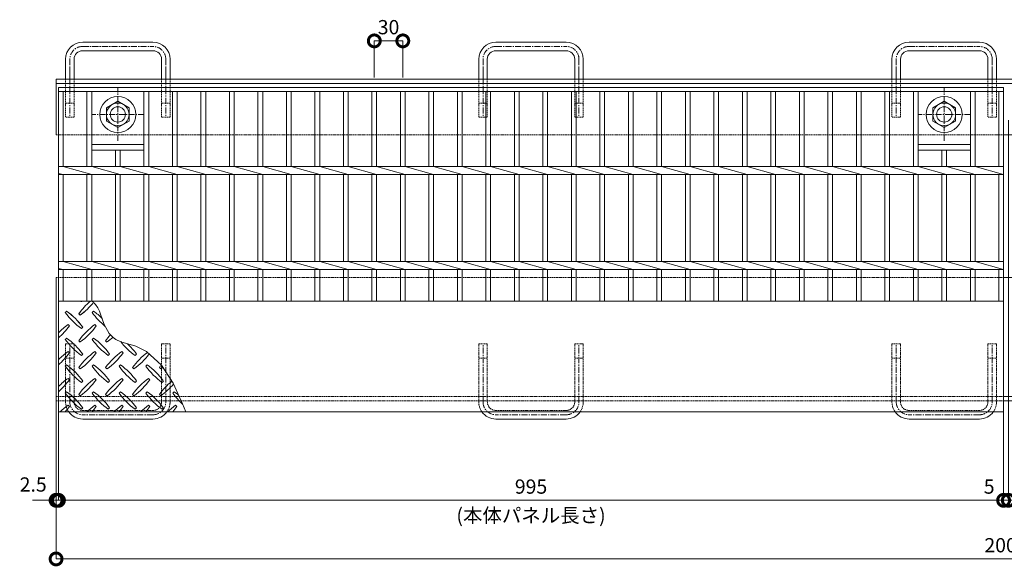
# Model space of a CAD drawing. Units: millimetres. Extents: x -1626 to 863, y 283 to 1281.
# Drawn here: x -1626 to -589, y 705 to 1281 of the extents above; entities that cross this region are included whole.
import ezdxf

# ---------------------------------------------------------------- set-up
doc = ezdxf.new("R2010")
doc.units = ezdxf.units.MM
doc.header["$LTSCALE"] = 0.2
doc.header["$PDMODE"] = 67
doc.linetypes.add('CENTER', pattern=[50.8, 31.75, -6.35, 6.35, -6.35])
doc.linetypes.add('HIDDEN', pattern=[9.525, 6.35, -3.175])
for name, color, linetype, lineweight in [('(KE)ねじ・ボルトナット・アンカーボルト', 2, 'Continuous', 13), ('(KE)ゴム・クッション', 4, 'Continuous', 13), ('(KE)先端カバー・固定部BOX・目地', 4, 'Continuous', 13), ('(KE)受枠・受下地(アンカーのみ)', 7, 'Continuous', 13), ('(KE)受枠・受下地(アンカー以外)', 2, 'Continuous', 13), ('(KE)寸法', 7, 'Continuous', 9), ('(KE)文字', 7, 'Continuous', 13), ('(KE)本体(パネル・カバー・ジョイントPL)', 3, 'Continuous', 13)]:
    doc.layers.add(name, color=color, linetype=linetype, lineweight=lineweight)
doc.styles.add('（K)寸法_H任意', font='MS Gothic.ttf')
doc.styles.add('（K)文字_H3.0-1.0', font='MS Gothic.ttf', dxfattribs={"height": 3})
doc.dimstyles.new('kaneso異尺度対応_H3.0', dxfattribs={"dimscale": 6, "dimtxt": 3, "dimasz": 5, "dimexe": 0, "dimexo": 3, "dimgap": 1, "dimtad": 1, "dimdec": 1, "dimdsep": 46, "dimtxsty": '（K)寸法_H任意', "dimblk": 'DOTSMALL', "dimcen": 0, "dimclrt": 2, "dimadec": 0, "dimazin": 0, "dimtfac": 1, "dimtdec": 1, "dimtmove": 1, "dimatfit": 3, "dimldrblk": 'DOTSMALL', "dimfxl": 1, "dimtfill": 1, "dimlwd": 9, "dimlwe": 9, "dimarcsym": 0})

# ---------------------------------------------------------------- blocks, each defined once
blk = doc.blocks.new('_DotSmall')
at = {"color": 0, "linetype": 'ByBlock', "const_width": 0.5}
blk.add_lwpolyline([(-0.0625, 0, 1), (0.0625, 0, 1)], format="xyb", close=True, dxfattribs=at)
blk = doc.blocks.new('*D29')
at = {"layer": '(KE)寸法', "color": 0, "lineweight": 9, "transparency": 16777216}
for p, q in [((-1587.5, 886.5), (-1587.5, 713.1)), ((412.5, 886.5), (412.5, 713.1)), ((-1587.5, 713.1), (412.5, 713.1))]:
    blk.add_line(p, q, dxfattribs=at)
at = {"layer": 'Defpoints', "color": 0, "transparency": 16777216}
for p in [(-1587.5, 901.5), (412.5, 901.5), (412.5, 713.1)]:
    blk.add_point(p, dxfattribs=at)
at = {"layer": '(KE)寸法', "color": 0, "lineweight": 9, "transparency": 16777216, "xscale": 25, "yscale": 25, "zscale": 25, "rotation": 180}
blk.add_blockref('_DotSmall', (-1587.5, 713.1), dxfattribs=at)
at = {"layer": '(KE)寸法', "color": 0, "lineweight": 9, "transparency": 16777216, "xscale": 25, "yscale": 25, "zscale": 25}
blk.add_blockref('_DotSmall', (412.5, 713.1), dxfattribs=at)
at = {"layer": '(KE)寸法', "color": 2, "transparency": 16777216, "insert": (-587.5, 725.6), "char_height": 15, "attachment_point": 5, "style": '（K)寸法_H任意', "bg_fill": 3, "box_fill_scale": 1.1, "bg_fill_color": 256, "bg_fill_true_color": 13158600, "bg_fill_transparency": 0}
blk.add_mtext('2000', dxfattribs=at)
blk = doc.blocks.new('*D30')
at = {"layer": '(KE)寸法', "color": 0, "lineweight": 9, "transparency": 16777216}
for p, q in [((-1587.5, 886.5), (-1587.5, 774.8)), ((-1585, 875), (-1585, 774.8)), ((-1587.5, 774.8), (-1612.5, 774.8)), ((-1587.5, 774.8), (-1585, 774.8)), ((-1585, 774.8), (-1560, 774.8))]:
    blk.add_line(p, q, dxfattribs=at)
at = {"layer": 'Defpoints', "color": 0, "transparency": 16777216}
for p in [(-1587.5, 901.5), (-1585, 890), (-1585, 774.8)]:
    blk.add_point(p, dxfattribs=at)
at = {"layer": '(KE)寸法', "color": 0, "lineweight": 9, "transparency": 16777216, "xscale": 25, "yscale": 25, "zscale": 25, "rotation": 180}
blk.add_blockref('_DotSmall', (-1585, 774.8), dxfattribs=at)
at = {"layer": '(KE)寸法', "color": 2, "transparency": 16777216, "insert": (-1611.6, 789.5), "char_height": 15, "attachment_point": 5, "style": '（K)寸法_H任意', "bg_fill": 3, "box_fill_scale": 1.1, "bg_fill_color": 256, "bg_fill_true_color": 13158600, "bg_fill_transparency": 0}
blk.add_mtext('2.5', dxfattribs=at)
at = {"layer": '(KE)寸法', "color": 0, "lineweight": 9, "transparency": 16777216, "xscale": 25, "yscale": 25, "zscale": 25}
blk.add_blockref('_DotSmall', (-1587.5, 774.8), dxfattribs=at)
blk = doc.blocks.new('*D31')
at = {"layer": '(KE)寸法', "color": 0, "lineweight": 9, "transparency": 16777216}
for p, q in [((-1585, 875), (-1585, 774.8)), ((-590, 875), (-590, 774.8)), ((-1585, 774.8), (-590, 774.8))]:
    blk.add_line(p, q, dxfattribs=at)
at = {"layer": 'Defpoints', "color": 0, "transparency": 16777216}
for p in [(-1585, 890), (-590, 890), (-590, 774.8)]:
    blk.add_point(p, dxfattribs=at)
at = {"layer": '(KE)寸法', "color": 0, "lineweight": 9, "transparency": 16777216, "xscale": 25, "yscale": 25, "zscale": 25, "rotation": 180}
blk.add_blockref('_DotSmall', (-1585, 774.8), dxfattribs=at)
at = {"layer": '(KE)寸法', "color": 0, "lineweight": 9, "transparency": 16777216, "xscale": 25, "yscale": 25, "zscale": 25}
blk.add_blockref('_DotSmall', (-590, 774.8), dxfattribs=at)
at = {"layer": '(KE)寸法', "color": 2, "transparency": 16777216, "insert": (-1087.5, 787.3), "char_height": 15, "attachment_point": 5, "style": '（K)寸法_H任意', "bg_fill": 3, "box_fill_scale": 1.1, "bg_fill_color": 256, "bg_fill_true_color": 13158600, "bg_fill_transparency": 0}
blk.add_mtext('995', dxfattribs=at)
blk = doc.blocks.new('*D32')
at = {"layer": '(KE)寸法', "color": 0, "lineweight": 9, "transparency": 16777216}
for p, q in [((-585, 1175), (-585, 774.8)), ((-590, 875), (-590, 774.8)), ((-590, 774.8), (-615, 774.8)), ((-590, 774.8), (-585, 774.8)), ((-585, 774.8), (-560, 774.8))]:
    blk.add_line(p, q, dxfattribs=at)
at = {"layer": 'Defpoints', "color": 0, "transparency": 16777216}
for p in [(-585, 1190), (-590, 890), (-585, 774.8)]:
    blk.add_point(p, dxfattribs=at)
at = {"layer": '(KE)寸法', "color": 0, "lineweight": 9, "transparency": 16777216, "xscale": 25, "yscale": 25, "zscale": 25, "rotation": 180}
blk.add_blockref('_DotSmall', (-585, 774.8), dxfattribs=at)
at = {"layer": '(KE)寸法', "color": 2, "transparency": 16777216, "insert": (-605.2, 787.3), "char_height": 15, "attachment_point": 5, "style": '（K)寸法_H任意', "bg_fill": 3, "box_fill_scale": 1.1, "bg_fill_color": 256, "bg_fill_true_color": 13158600, "bg_fill_transparency": 0}
blk.add_mtext('5', dxfattribs=at)
at = {"layer": '(KE)寸法', "color": 0, "lineweight": 9, "transparency": 16777216, "xscale": 25, "yscale": 25, "zscale": 25}
blk.add_blockref('_DotSmall', (-590, 774.8), dxfattribs=at)
blk = doc.blocks.new('*D33')
at = {"layer": '(KE)寸法', "color": 0, "lineweight": 9, "transparency": 16777216}
for p, q in [((-1252.5, 1220), (-1252.5, 1258.4)), ((-1252.5, 1258.4), (-1222.5, 1258.4)), ((-1222.5, 1220), (-1222.5, 1258.4))]:
    blk.add_line(p, q, dxfattribs=at)
at = {"layer": 'Defpoints', "color": 0, "transparency": 16777216}
for p in [(-1222.5, 1258.4), (-1252.5, 1205), (-1222.5, 1205)]:
    blk.add_point(p, dxfattribs=at)
at = {"layer": '(KE)寸法', "color": 0, "lineweight": 9, "transparency": 16777216, "xscale": 25, "yscale": 25, "zscale": 25, "rotation": 180}
blk.add_blockref('_DotSmall', (-1252.5, 1258.4), dxfattribs=at)
at = {"layer": '(KE)寸法', "color": 0, "lineweight": 9, "transparency": 16777216, "xscale": 25, "yscale": 25, "zscale": 25}
blk.add_blockref('_DotSmall', (-1222.5, 1258.4), dxfattribs=at)
at = {"layer": '(KE)寸法', "color": 2, "transparency": 16777216, "insert": (-1237.5, 1270.9), "char_height": 15, "attachment_point": 5, "style": '（K)寸法_H任意', "bg_fill": 3, "box_fill_scale": 1.1, "bg_fill_color": 256, "bg_fill_true_color": 13158600, "bg_fill_transparency": 0}
blk.add_mtext('30', dxfattribs=at)

msp = doc.modelspace()

# ---------------------------------------------------------------- linework, layer by layer
at = {"layer": '(KE)ねじ・ボルトナット・アンカーボルト', "color": 2, "linetype": 'Continuous', "lineweight": 9}
for p, q in [((-1522.51, 1194.83), (-1534.51, 1187.9)), ((-1510.51, 1187.9), (-1522.51, 1194.83)), ((-664.5, 1187.9), (-652.51, 1194.83)), ((-652.51, 1194.83), (-640.5, 1187.9)), ((-1534.51, 1187.9), (-1534.51, 1174.05)), ((-1510.51, 1174.05), (-1510.51, 1187.9)), ((-664.5, 1174.05), (-664.5, 1187.9)), ((-640.5, 1187.9), (-640.5, 1174.05)), ((-1534.51, 1174.05), (-1522.51, 1167.12)), ((-1522.51, 1167.12), (-1510.51, 1174.05)), ((-652.51, 1167.12), (-664.5, 1174.05)), ((-640.5, 1174.05), (-652.51, 1167.12))]:
    msp.add_line(p, q, dxfattribs=at)
for centre, radius in [((-1522.51, 1180.97), 19), ((-1522.51, 1180.97), 12), ((-652.51, 1180.97), 19), ((-652.51, 1180.97), 12), ((-1522.51, 1180.97), 8), ((-652.51, 1180.97), 8)]:
    msp.add_circle(centre, radius, dxfattribs=at)
at = {"layer": '(KE)ゴム・クッション'}
msp.add_line((-590.01, 1159.47), (409.99, 1159.47), dxfattribs=at)
at = {"layer": '(KE)先端カバー・固定部BOX・目地'}
for p, q in [((-1585.01, 984.47), (-1585.01, 867.97)), ((-1585.01, 984.47), (-590.01, 984.47)), ((-1560.81, 983.91), (-1560.25, 984.47)), ((-1549.15, 984.2), (-1549.45, 984.47)), ((-1548.57, 983.67), (-1549.15, 984.2)), ((-1547.99, 983.13), (-1548.57, 983.67)), ((-1547.44, 982.58), (-1547.99, 983.13)), ((-1546.9, 982.01), (-1547.44, 982.58)), ((-1546.6, 981.67), (-1546.9, 982.01)), ((-1546.06, 981.02), (-1546.6, 981.67)), ((-1545.19, 979.85), (-1546.06, 981.02)), ((-1544.39, 978.62), (-1545.19, 979.85)), ((-1543.65, 977.36), (-1544.39, 978.62)), ((-1542.94, 976.06), (-1543.65, 977.36)), ((-1542.25, 974.74), (-1542.94, 976.06)), ((-1541.86, 973.97), (-1542.25, 974.74)), ((-590.01, 867.97), (-590.01, 984.47)), ((-1576.36, 974.02), (-1577.78, 972.6)), ((-1576.36, 973.88), (-1577.78, 972.47)), ((-1563.63, 971.19), (-1562.22, 969.77)), ((-1563.63, 971.05), (-1562.22, 969.64)), ((-1548.08, 974.02), (-1549.49, 972.6)), ((-1548.08, 973.88), (-1549.49, 972.47)), ((-1540.64, 970.88), (-1541.86, 973.97)), ((-1536.75, 959.91), (-1540.64, 970.88)), ((-1573.53, 958.46), (-1574.95, 959.87)), ((-1573.53, 958.33), (-1574.95, 959.74)), ((-1560.81, 955.5), (-1559.39, 956.91)), ((-1545.25, 958.46), (-1546.66, 959.87)), ((-1545.25, 958.33), (-1546.66, 959.74)), ((-1531.64, 950.32), (-1536.75, 959.91)), ((-1576.36, 945.6), (-1577.78, 944.18)), ((-1548.08, 945.6), (-1549.49, 944.18)), ((-1527.53, 946.04), (-1531.64, 950.32)), ((-1524.75, 944.19), (-1527.53, 946.04)), ((-1519.28, 941.74), (-1524.75, 944.19)), ((-1563.63, 942.77), (-1562.22, 941.36)), ((-1535.35, 942.77), (-1533.94, 941.36)), ((-1513.28, 939.85), (-1519.28, 941.74)), ((-1507.14, 938.08), (-1513.28, 939.85)), ((-1503.66, 936.94), (-1507.14, 938.08)), ((-1492.3, 931.37), (-1503.66, 936.94)), ((-1573.53, 930.04), (-1574.95, 931.46)), ((-1560.81, 927.21), (-1559.39, 928.63)), ((-1545.25, 930.04), (-1546.66, 931.46)), ((-1532.52, 927.21), (-1531.11, 928.63)), ((-1516.97, 930.04), (-1518.38, 931.46)), ((-1504.24, 927.21), (-1502.82, 928.63)), ((-1476.53, 916.96), (-1492.3, 931.37)), ((-1576.36, 917.31), (-1577.78, 915.9)), ((-1563.63, 914.49), (-1562.22, 913.07)), ((-1548.08, 917.31), (-1549.49, 915.9)), ((-1535.35, 914.49), (-1533.94, 913.07)), ((-1519.79, 917.31), (-1521.21, 915.9)), ((-1507.07, 914.49), (-1505.65, 913.07)), ((-1491.51, 917.31), (-1492.92, 915.9)), ((-1478.78, 914.49), (-1477.37, 913.07)), ((-1464.36, 898), (-1476.53, 916.96)), ((-1573.53, 901.76), (-1574.95, 903.17)), ((-1545.25, 901.76), (-1546.66, 903.17)), ((-1516.97, 901.76), (-1518.38, 903.17)), ((-1488.68, 901.76), (-1490.1, 903.17)), ((-1560.81, 898.93), (-1559.39, 900.34)), ((-1532.52, 898.93), (-1531.11, 900.34)), ((-1504.24, 898.93), (-1502.82, 900.34)), ((-1475.95, 898.93), (-1474.54, 900.34)), ((-1454.41, 876.25), (-1464.36, 898)), ((-1576.36, 889.03), (-1577.78, 887.62)), ((-1563.63, 886.2), (-1562.22, 884.79)), ((-1548.08, 889.03), (-1549.49, 887.62)), ((-1535.35, 886.2), (-1533.94, 884.79)), ((-1519.79, 889.03), (-1521.21, 887.62)), ((-1507.07, 886.2), (-1505.65, 884.79)), ((-1491.51, 889.03), (-1492.92, 887.62)), ((-1478.78, 886.2), (-1477.37, 884.79)), ((-1463.23, 889.03), (-1464.64, 887.62)), ((-1573.53, 873.47), (-1574.95, 874.89)), ((-1560.81, 870.65), (-1559.39, 872.06)), ((-1545.25, 873.47), (-1546.66, 874.89)), ((-1532.52, 870.65), (-1531.11, 872.06)), ((-1516.97, 873.47), (-1518.38, 874.89)), ((-1504.24, 870.65), (-1502.82, 872.06)), ((-1488.68, 873.47), (-1490.1, 874.89)), ((-1475.95, 870.65), (-1474.54, 872.06)), ((-1460.4, 873.47), (-1461.81, 874.89)), ((-1451.07, 867.97), (-1454.41, 876.25)), ((-1585.01, 867.97), (-590.01, 867.97))]:
    msp.add_line(p, q, dxfattribs=at)
for centre, start, end in [((-1504.59, 929.11), 130.21758, 144.5273), ((-1604.29, 1028.82), 305.60178, 320.94153), ((-1518.73, 1042.96), 233.77172, 234.5273), ((-1518.73, 1014.54), 215.47272, 234.5273), ((-1618.44, 914.97), 35.60178, 54.5273), ((-1618.44, 914.84), 35.60178, 54.5273), ((-1504.59, 928.98), 141.64005, 144.5273), ((-1604.29, 1028.68), 305.60179, 311.00945), ((-1490.45, 1014.54), 215.47272, 231.42159), ((-1590.15, 914.84), 45.10448, 54.52731), ((-1532.88, 900.7), 125.47273, 135.97513), ((-1632.58, 1000.4), 311.00789, 324.5273), ((-1504.59, 900.7), 125.47272, 144.5273), ((-1604.29, 1000.4), 305.60178, 324.5273), ((-1518.73, 986.26), 215.47272, 234.5273), ((-1618.44, 886.55), 35.60178, 54.5273), ((-1490.45, 986.26), 215.47272, 234.5273), ((-1590.15, 886.55), 35.60178, 54.5273), ((-1476.31, 900.7), 138.22508, 144.5273), ((-1576.01, 1000.4), 305.60179, 311.65514), ((-1462.16, 986.26), 217.80466, 234.5273), ((-1561.87, 886.55), 35.60178, 47.0426), ((-1532.88, 872.41), 125.47273, 135.97513), ((-1632.58, 972.11), 311.00789, 324.5273), ((-1504.59, 872.41), 125.47272, 144.5273), ((-1604.29, 972.11), 305.60178, 324.5273), ((-1476.31, 872.41), 125.47272, 144.5273), ((-1576.01, 972.11), 305.60178, 324.5273), ((-1448.02, 872.41), 126.72556, 144.5273), ((-1547.72, 972.11), 305.60178, 323.36404), ((-1518.73, 957.97), 215.47272, 234.5273), ((-1618.44, 858.27), 35.60178, 54.5273), ((-1490.45, 957.97), 215.47272, 234.5273), ((-1590.15, 858.27), 35.60178, 54.5273), ((-1462.16, 957.97), 215.47272, 234.5273), ((-1561.87, 858.27), 35.60178, 54.5273), ((-1433.88, 957.97), 215.47272, 234.5273), ((-1533.58, 858.27), 35.60178, 54.5273), ((-1419.74, 872.41), 141.86826, 144.5273), ((-1519.44, 972.11), 305.60178, 307.69707), ((-1532.88, 844.13), 125.47273, 135.97513), ((-1504.59, 844.13), 125.47272, 144.5273), ((-1476.31, 844.13), 125.47272, 144.5273), ((-1448.02, 844.13), 125.47272, 144.5273), ((-1632.58, 943.83), 311.00789, 324.5273), ((-1604.29, 943.83), 305.60178, 324.5273), ((-1576.01, 943.83), 305.60178, 324.5273), ((-1547.72, 943.83), 305.60178, 324.5273), ((-1419.74, 844.13), 129.3902, 144.5273), ((-1519.44, 943.83), 305.60178, 319.91602), ((-1518.73, 929.69), 215.47272, 234.5273), ((-1618.44, 829.99), 35.60178, 54.5273), ((-1490.45, 929.69), 215.47272, 234.5273), ((-1590.15, 829.99), 35.60178, 54.5273), ((-1462.16, 929.69), 215.47272, 234.5273), ((-1561.87, 829.99), 35.60178, 54.5273), ((-1433.88, 929.69), 215.47272, 234.5273), ((-1533.58, 829.99), 35.60178, 54.5273), ((-1405.6, 929.69), 215.47272, 227.82565), ((-1505.3, 829.99), 49.92372, 54.5273), ((-1532.88, 815.84), 125.47273, 134.02495), ((-1632.58, 915.55), 318.99203, 324.5273), ((-1504.59, 815.84), 125.47273, 134.02495), ((-1604.29, 915.55), 318.99203, 324.5273), ((-1476.31, 815.84), 125.47273, 134.02495), ((-1576.01, 915.55), 318.99203, 324.5273), ((-1448.02, 815.84), 125.47273, 134.02495), ((-1547.72, 915.55), 318.99203, 324.5273), ((-1419.74, 815.84), 125.47273, 134.02495), ((-1519.44, 915.55), 318.99203, 324.5273)]:
    msp.add_arc(centre, 72.5, start, end, dxfattribs=at)
at = {"layer": '(KE)受枠・受下地(アンカーのみ)', "linetype": 'Continuous'}
for p, q in [((-1559.51, 1257.08), (-1485.51, 1257.08)), ((-1124.51, 1257.08), (-1050.51, 1257.08)), ((-689.51, 1257.08), (-615.51, 1257.08)), ((-1485.51, 1248.08), (-1559.51, 1248.08)), ((-1050.51, 1248.08), (-1124.51, 1248.08)), ((-615.51, 1248.08), (-689.51, 1248.08)), ((-1577.51, 1239.08), (-1577.51, 1217.98)), ((-1568.51, 1217.98), (-1568.51, 1239.08)), ((-1476.51, 1217.98), (-1476.51, 1239.08)), ((-1467.51, 1217.98), (-1467.51, 1239.08)), ((-1142.51, 1239.08), (-1142.51, 1217.98)), ((-1133.51, 1217.98), (-1133.51, 1239.08)), ((-1041.51, 1217.98), (-1041.51, 1239.08)), ((-1032.51, 1217.98), (-1032.51, 1239.08)), ((-707.51, 1239.08), (-707.51, 1217.98)), ((-698.51, 1217.98), (-698.51, 1239.08)), ((-606.51, 1217.98), (-606.51, 1239.08)), ((-597.51, 1217.98), (-597.51, 1239.08)), ((-1573.01, 1215.87), (-1573.01, 1231.47)), ((-1472.01, 1215.87), (-1472.01, 1231.47)), ((-1472.01, 1215.87), (-1472.01, 1231.47)), ((-1138.01, 1215.87), (-1138.01, 1231.47)), ((-1037.01, 1215.87), (-1037.01, 1231.47)), ((-1037.01, 1215.87), (-1037.01, 1231.47)), ((-703.01, 1215.87), (-703.01, 1231.47)), ((-602.01, 1215.87), (-602.01, 1231.47)), ((-602.01, 1215.87), (-602.01, 1231.47)), ((-1485.51, 860.37), (-1559.51, 860.37)), ((-1050.51, 860.37), (-1124.51, 860.37)), ((-615.51, 860.37), (-689.51, 860.37))]:
    msp.add_line(p, q, dxfattribs=at)
at = {"layer": '(KE)受枠・受下地(アンカーのみ)', "linetype": 'CENTER'}
for p, q in [((-1559.51, 1252.58), (-1485.51, 1252.58)), ((-1124.51, 1252.58), (-1050.51, 1252.58)), ((-689.51, 1252.58), (-615.51, 1252.58)), ((-1573.01, 1239.08), (-1573.01, 1177.98)), ((-1472.01, 1239.08), (-1472.01, 1177.98)), ((-1138.01, 1239.08), (-1138.01, 1177.98)), ((-1037.01, 1239.08), (-1037.01, 1177.98)), ((-703.01, 1239.08), (-703.01, 1177.98)), ((-602.01, 1239.08), (-602.01, 1177.98)), ((-1573.01, 878.37), (-1573.01, 939.48)), ((-1472.01, 878.37), (-1472.01, 939.48)), ((-1138.01, 878.37), (-1138.01, 939.48)), ((-1037.01, 878.37), (-1037.01, 939.48)), ((-703.01, 878.37), (-703.01, 939.48)), ((-602.01, 878.37), (-602.01, 939.48)), ((-1485.51, 864.87), (-1559.51, 864.87)), ((-1050.51, 864.87), (-1124.51, 864.87)), ((-615.51, 864.87), (-689.51, 864.87))]:
    msp.add_line(p, q, dxfattribs=at)
at = {"layer": '(KE)受枠・受下地(アンカーのみ)', "linetype": 'HIDDEN'}
for p, q in [((-1577.51, 1217.98), (-1577.51, 1177.98)), ((-1568.51, 1217.98), (-1568.51, 1177.98)), ((-1476.51, 1217.98), (-1476.51, 1177.98)), ((-1467.51, 1217.98), (-1467.51, 1177.98)), ((-1142.51, 1217.98), (-1142.51, 1177.98)), ((-1133.51, 1217.98), (-1133.51, 1177.98)), ((-1041.51, 1217.98), (-1041.51, 1177.98)), ((-1032.51, 1217.98), (-1032.51, 1177.98)), ((-707.51, 1217.98), (-707.51, 1177.98)), ((-698.51, 1217.98), (-698.51, 1177.98)), ((-606.51, 1217.98), (-606.51, 1177.98)), ((-597.51, 1217.98), (-597.51, 1177.98)), ((-1568.51, 1192.98), (-1577.51, 1192.98)), ((-1467.51, 1192.98), (-1476.51, 1192.98)), ((-1133.51, 1192.98), (-1142.51, 1192.98)), ((-1032.51, 1192.98), (-1041.51, 1192.98)), ((-698.51, 1192.98), (-707.51, 1192.98)), ((-597.51, 1192.98), (-606.51, 1192.98)), ((-1568.51, 1177.98), (-1577.51, 1177.98)), ((-1467.51, 1177.98), (-1476.51, 1177.98)), ((-1133.51, 1177.98), (-1142.51, 1177.98)), ((-1032.51, 1177.98), (-1041.51, 1177.98)), ((-698.51, 1177.98), (-707.51, 1177.98)), ((-597.51, 1177.98), (-606.51, 1177.98)), ((-1577.51, 878.37), (-1577.51, 939.48)), ((-1577.51, 939.48), (-1568.51, 939.48)), ((-1568.51, 878.37), (-1568.51, 939.48)), ((-1476.51, 878.37), (-1476.51, 939.48)), ((-1476.51, 939.48), (-1467.51, 939.48)), ((-1467.51, 878.37), (-1467.51, 939.48)), ((-1142.51, 878.37), (-1142.51, 939.48)), ((-1142.51, 939.48), (-1133.51, 939.48)), ((-1133.51, 878.37), (-1133.51, 939.48)), ((-1041.51, 878.37), (-1041.51, 939.48)), ((-1041.51, 939.48), (-1032.51, 939.48)), ((-1032.51, 878.37), (-1032.51, 939.48)), ((-707.51, 878.37), (-707.51, 939.48)), ((-707.51, 939.48), (-698.51, 939.48)), ((-698.51, 878.37), (-698.51, 939.48)), ((-606.51, 878.37), (-606.51, 939.48)), ((-606.51, 939.48), (-597.51, 939.48)), ((-597.51, 878.37), (-597.51, 939.48)), ((-1577.51, 924.48), (-1568.51, 924.48)), ((-1476.51, 924.48), (-1467.51, 924.48)), ((-1142.51, 924.48), (-1133.51, 924.48)), ((-1041.51, 924.48), (-1032.51, 924.48)), ((-707.51, 924.48), (-698.51, 924.48)), ((-606.51, 924.48), (-597.51, 924.48)), ((-1559.51, 869.37), (-1485.51, 869.37)), ((-1124.51, 869.37), (-1050.51, 869.37)), ((-689.51, 869.37), (-615.51, 869.37))]:
    msp.add_line(p, q, dxfattribs=at)
at = {"layer": '(KE)受枠・受下地(アンカーのみ)', "linetype": 'Continuous'}
for centre, radius, start, end in [((-1559.51, 1239.08), 18, 90, 180), ((-1485.51, 1239.08), 18, 0, 90), ((-1124.51, 1239.08), 18, 90, 180), ((-1050.51, 1239.08), 18, 0, 90), ((-689.51, 1239.08), 18, 90, 180), ((-615.51, 1239.08), 18, 0, 90), ((-1559.51, 1239.08), 9, 90, 180), ((-1485.51, 1239.08), 9, 0, 90), ((-1124.51, 1239.08), 9, 90, 180), ((-1050.51, 1239.08), 9, 0, 90), ((-689.51, 1239.08), 9, 90, 180), ((-615.51, 1239.08), 9, 0, 90), ((-1559.51, 878.37), 18, 215.28081, 270), ((-1485.51, 878.37), 18, 270, 324.71921), ((-1124.51, 878.37), 18, 215.28081, 270), ((-1050.51, 878.37), 18, 270, 324.71921), ((-689.51, 878.37), 18, 215.28081, 270), ((-615.51, 878.37), 18, 270, 324.71921)]:
    msp.add_arc(centre, radius, start, end, dxfattribs=at)
at = {"layer": '(KE)受枠・受下地(アンカーのみ)', "linetype": 'CENTER'}
for centre, start, end in [((-1559.51, 1239.08), 90, 180), ((-1485.51, 1239.08), 0, 90), ((-1124.51, 1239.08), 90, 180), ((-1050.51, 1239.08), 0, 90), ((-689.51, 1239.08), 90, 180), ((-615.51, 1239.08), 0, 90), ((-1559.51, 878.37), 180, 270), ((-1485.51, 878.37), 270, 0), ((-1124.51, 878.37), 180, 270), ((-1050.51, 878.37), 270, 0), ((-689.51, 878.37), 180, 270), ((-615.51, 878.37), 270, 0)]:
    msp.add_arc(centre, 13.5, start, end, dxfattribs=at)
at = {"layer": '(KE)受枠・受下地(アンカーのみ)', "linetype": 'HIDDEN'}
for centre, radius, start, end in [((-1559.51, 878.37), 18, 180, 215.28081), ((-1559.51, 878.37), 9, 180, 270), ((-1485.51, 878.37), 9, 270, 0), ((-1485.51, 878.37), 18, 324.71921, 0), ((-1124.51, 878.37), 18, 180, 215.28081), ((-1124.51, 878.37), 9, 180, 270), ((-1050.51, 878.37), 9, 270, 0), ((-1050.51, 878.37), 18, 324.71921, 0), ((-689.51, 878.37), 18, 180, 215.28081), ((-689.51, 878.37), 9, 180, 270), ((-615.51, 878.37), 9, 270, 0), ((-615.51, 878.37), 18, 324.71921, 0)]:
    msp.add_arc(centre, radius, start, end, dxfattribs=at)
at = {"layer": '(KE)受枠・受下地(アンカー以外)', "color": 2, "linetype": 'Continuous', "lineweight": 9}
for p, q in [((-1587.51, 1159.47), (-1587.51, 1217.97)), ((-1587.51, 1217.97), (412.49, 1217.97)), ((-1587.51, 1213.47), (412.49, 1213.47)), ((-590.01, 1159.47), (412.49, 1159.47)), ((-1587.51, 1009.47), (-1587.51, 879.47)), ((-590.01, 1009.47), (412.49, 1009.47)), ((-590.01, 883.97), (412.49, 883.97)), ((-590.01, 879.47), (412.49, 879.47))]:
    msp.add_line(p, q, dxfattribs=at)
at = {"layer": '(KE)受枠・受下地(アンカー以外)', "color": 2, "linetype": 'CENTER', "lineweight": 9}
for p, q in [((-1522.51, 1153.34), (-1522.51, 1208.61)), ((-652.51, 1153.34), (-652.51, 1208.61)), ((-1494.87, 1180.97), (-1550.14, 1180.97)), ((-624.87, 1180.97), (-680.14, 1180.97))]:
    msp.add_line(p, q, dxfattribs=at)
at = {"layer": '(KE)受枠・受下地(アンカー以外)', "color": 2, "linetype": 'HIDDEN'}
for p, q in [((-590.01, 1159.47), (-1587.51, 1159.47)), ((-1587.51, 1009.47), (-590.01, 1009.47)), ((-1587.51, 883.97), (-590.01, 883.97)), ((-1587.51, 879.47), (-590.01, 879.47))]:
    msp.add_line(p, q, dxfattribs=at)
at = {"layer": '(KE)本体(パネル・カバー・ジョイントPL)'}
for p, q in [((-590.01, 1209.47), (-1585.01, 1209.47)), ((-1585.01, 1209.47), (-1585.01, 984.47)), ((-590.01, 1204.97), (-1585.01, 1204.97)), ((-1580.01, 1204.97), (-1580.01, 1126.22)), ((-1555.01, 1126.22), (-1555.01, 1204.97)), ((-1550.01, 1126.22), (-1550.01, 1204.97)), ((-1495.01, 1126.22), (-1495.01, 1204.97)), ((-1490.01, 1126.22), (-1490.01, 1204.97)), ((-1465.01, 1126.22), (-1465.01, 1204.97)), ((-1460.01, 1126.22), (-1460.01, 1204.97)), ((-1435.01, 1126.22), (-1435.01, 1204.97)), ((-1430.01, 1126.22), (-1430.01, 1204.97)), ((-1405.01, 1126.22), (-1405.01, 1204.97)), ((-1400.01, 1126.22), (-1400.01, 1204.97)), ((-1375.01, 1126.22), (-1375.01, 1204.97)), ((-1370.01, 1126.22), (-1370.01, 1204.97)), ((-1345.01, 1126.22), (-1345.01, 1204.97)), ((-1340.01, 1126.22), (-1340.01, 1204.97)), ((-1315.01, 1126.22), (-1315.01, 1204.97)), ((-1310.01, 1126.22), (-1310.01, 1204.97)), ((-1285.01, 1126.22), (-1285.01, 1204.97)), ((-1280.01, 1126.22), (-1280.01, 1204.97)), ((-1255.01, 1126.22), (-1255.01, 1204.97)), ((-1250.01, 1126.22), (-1250.01, 1204.97)), ((-1225.01, 1126.22), (-1225.01, 1204.97)), ((-1220.01, 1126.22), (-1220.01, 1204.97)), ((-1195.01, 1126.22), (-1195.01, 1204.97)), ((-1190.01, 1126.22), (-1190.01, 1204.97)), ((-1165.01, 1126.22), (-1165.01, 1204.97)), ((-1160.01, 1126.22), (-1160.01, 1204.97)), ((-1135.01, 1126.22), (-1135.01, 1204.97)), ((-1130.01, 1126.22), (-1130.01, 1204.97)), ((-1105.01, 1126.22), (-1105.01, 1204.97)), ((-1100.01, 1126.22), (-1100.01, 1204.97)), ((-1075.01, 1126.22), (-1075.01, 1204.97)), ((-1070.01, 1126.22), (-1070.01, 1204.97)), ((-1045.01, 1126.22), (-1045.01, 1204.97)), ((-1040.01, 1126.22), (-1040.01, 1204.97)), ((-1015.01, 1126.22), (-1015.01, 1204.97)), ((-1010.01, 1126.22), (-1010.01, 1204.97)), ((-985.01, 1126.22), (-985.01, 1204.97)), ((-980.01, 1126.22), (-980.01, 1204.97)), ((-955.01, 1126.22), (-955.01, 1204.97)), ((-950.01, 1126.22), (-950.01, 1204.97)), ((-925.01, 1126.22), (-925.01, 1204.97)), ((-920.01, 1126.22), (-920.01, 1204.97)), ((-895.01, 1126.22), (-895.01, 1204.97)), ((-890.01, 1126.22), (-890.01, 1204.97)), ((-865.01, 1126.22), (-865.01, 1204.97)), ((-860.01, 1126.22), (-860.01, 1204.97)), ((-835.01, 1126.22), (-835.01, 1204.97)), ((-830.01, 1126.22), (-830.01, 1204.97)), ((-805, 1126.22), (-805, 1204.97)), ((-800.01, 1126.22), (-800.01, 1204.97)), ((-775.01, 1126.22), (-775.01, 1204.97)), ((-770.01, 1126.22), (-770.01, 1204.97)), ((-745.01, 1126.22), (-745.01, 1204.97)), ((-740.01, 1126.22), (-740.01, 1204.97)), ((-715.01, 1126.22), (-715.01, 1204.97)), ((-710.01, 1126.22), (-710.01, 1204.97)), ((-685.01, 1126.22), (-685.01, 1204.97)), ((-680.01, 1126.22), (-680.01, 1204.97)), ((-625.01, 1126.22), (-625.01, 1204.97)), ((-620.01, 1148.96), (-620.01, 1204.97)), ((-595.01, 1126.22), (-595.01, 1204.97)), ((-590.01, 984.47), (-590.01, 1209.47)), ((-1550.01, 1149.47), (-1495.01, 1149.47)), ((-1550.01, 1143.47), (-1495.01, 1143.47)), ((-1525.01, 1126.22), (-1525.01, 1143.47)), ((-1520.01, 1126.22), (-1520.01, 1143.47)), ((-625.01, 1149.47), (-680.01, 1149.47)), ((-625.01, 1143.47), (-680.01, 1143.47)), ((-655.01, 1126.22), (-655.01, 1143.47)), ((-650.01, 1126.22), (-650.01, 1143.47)), ((-620.01, 1126.22), (-620.01, 1148.96)), ((-1585.01, 1126.22), (-590.01, 1126.22)), ((-1550.01, 1117.74), (-1580.01, 1126.22)), ((-1520.01, 1117.74), (-1550.01, 1126.22)), ((-1490.01, 1117.74), (-1520.01, 1126.22)), ((-1460.01, 1117.74), (-1490.01, 1126.22)), ((-1430.01, 1117.74), (-1460.01, 1126.22)), ((-1400.01, 1117.74), (-1430.01, 1126.22)), ((-1370.01, 1117.74), (-1400.01, 1126.22)), ((-1340.01, 1117.74), (-1370.01, 1126.22)), ((-1310.01, 1117.74), (-1340.01, 1126.22)), ((-1280.01, 1117.74), (-1310.01, 1126.22)), ((-1250.01, 1117.74), (-1280.01, 1126.22)), ((-1220.01, 1117.74), (-1250.01, 1126.22)), ((-1190.01, 1117.74), (-1220.01, 1126.22)), ((-1160.01, 1117.74), (-1190.01, 1126.22)), ((-1130.01, 1117.74), (-1160.01, 1126.22)), ((-1100.01, 1117.74), (-1130.01, 1126.22)), ((-1070.01, 1117.74), (-1100.01, 1126.22)), ((-1040.01, 1117.74), (-1070.01, 1126.22)), ((-1010.01, 1117.74), (-1040.01, 1126.22)), ((-980.01, 1117.74), (-1010.01, 1126.22)), ((-950.01, 1117.74), (-980.01, 1126.22)), ((-920.01, 1117.74), (-950.01, 1126.22)), ((-890.01, 1117.74), (-920.01, 1126.22)), ((-860.01, 1117.74), (-890.01, 1126.22)), ((-830.01, 1117.74), (-860.01, 1126.22)), ((-800.01, 1117.74), (-830.01, 1126.22)), ((-770.01, 1117.74), (-800.01, 1126.22)), ((-740.01, 1117.74), (-770.01, 1126.22)), ((-710.01, 1117.74), (-740.01, 1126.22)), ((-680.01, 1117.74), (-710.01, 1126.22)), ((-650.01, 1117.74), (-680.01, 1126.22)), ((-620.01, 1117.74), (-650.01, 1126.22)), ((-590.01, 1117.74), (-620.01, 1126.22)), ((-1580.01, 1117.74), (-1585.01, 1118.74)), ((-1585.01, 1117.74), (-590.01, 1117.74)), ((-1580.01, 1117.74), (-1580.01, 1026.22)), ((-1555.01, 1026.22), (-1555.01, 1117.74)), ((-1550.01, 1026.22), (-1550.01, 1117.74)), ((-1525.01, 1026.22), (-1525.01, 1117.74)), ((-1520.01, 1026.22), (-1520.01, 1117.74)), ((-1495.01, 1026.22), (-1495.01, 1117.74)), ((-1490.01, 1026.22), (-1490.01, 1117.74)), ((-1465.01, 1026.22), (-1465.01, 1117.74)), ((-1460.01, 1026.22), (-1460.01, 1117.74)), ((-1435.01, 1026.22), (-1435.01, 1117.74)), ((-1430.01, 1026.22), (-1430.01, 1117.74)), ((-1405.01, 1026.22), (-1405.01, 1117.74)), ((-1400.01, 1026.22), (-1400.01, 1117.74)), ((-1375.01, 1026.22), (-1375.01, 1117.74)), ((-1370.01, 1026.22), (-1370.01, 1117.74)), ((-1345.01, 1026.22), (-1345.01, 1117.74)), ((-1340.01, 1026.22), (-1340.01, 1117.74)), ((-1315.01, 1026.22), (-1315.01, 1117.74)), ((-1310.01, 1026.22), (-1310.01, 1117.74)), ((-1285.01, 1026.22), (-1285.01, 1117.74)), ((-1280.01, 1026.22), (-1280.01, 1117.74)), ((-1255.01, 1026.22), (-1255.01, 1117.74)), ((-1250.01, 1026.22), (-1250.01, 1117.74)), ((-1225.01, 1026.22), (-1225.01, 1117.74)), ((-1220.01, 1026.22), (-1220.01, 1117.74)), ((-1195.01, 1026.22), (-1195.01, 1117.74)), ((-1190.01, 1026.22), (-1190.01, 1117.74)), ((-1165.01, 1026.22), (-1165.01, 1117.74)), ((-1160.01, 1026.22), (-1160.01, 1117.74)), ((-1135.01, 1026.22), (-1135.01, 1117.74)), ((-1130.01, 1026.22), (-1130.01, 1117.74)), ((-1105.01, 1026.22), (-1105.01, 1117.74)), ((-1100.01, 1026.22), (-1100.01, 1117.74)), ((-1075.01, 1026.22), (-1075.01, 1117.74)), ((-1070.01, 1026.22), (-1070.01, 1117.74)), ((-1045.01, 1026.22), (-1045.01, 1117.74)), ((-1040.01, 1026.22), (-1040.01, 1117.74)), ((-1015.01, 1026.22), (-1015.01, 1117.74)), ((-1010.01, 1026.22), (-1010.01, 1117.74)), ((-985.01, 1026.22), (-985.01, 1117.74)), ((-980.01, 1026.22), (-980.01, 1117.74)), ((-955.01, 1026.22), (-955.01, 1117.74)), ((-950.01, 1026.22), (-950.01, 1117.74)), ((-925.01, 1026.22), (-925.01, 1117.74)), ((-920.01, 1026.22), (-920.01, 1117.74)), ((-895.01, 1026.22), (-895.01, 1117.74)), ((-890.01, 1026.22), (-890.01, 1117.74)), ((-865.01, 1026.22), (-865.01, 1117.74)), ((-860.01, 1026.22), (-860.01, 1117.74)), ((-835.01, 1026.22), (-835.01, 1117.74)), ((-830.01, 1026.22), (-830.01, 1117.74)), ((-805, 1026.22), (-805, 1117.74)), ((-800.01, 1026.22), (-800.01, 1117.74)), ((-775.01, 1026.22), (-775.01, 1117.74)), ((-770.01, 1026.22), (-770.01, 1117.74)), ((-745.01, 1026.22), (-745.01, 1117.74)), ((-740.01, 1026.22), (-740.01, 1117.74)), ((-715.01, 1026.22), (-715.01, 1117.74)), ((-710.01, 1026.22), (-710.01, 1117.74)), ((-685.01, 1026.22), (-685.01, 1117.74)), ((-680.01, 1026.22), (-680.01, 1117.74)), ((-655.01, 1026.22), (-655.01, 1117.74)), ((-650.01, 1026.22), (-650.01, 1117.74)), ((-625.01, 1026.22), (-625.01, 1117.74)), ((-620.01, 1026.22), (-620.01, 1117.74)), ((-595.01, 1026.22), (-595.01, 1117.74)), ((-1585.01, 1026.22), (-590.01, 1026.22)), ((-1550.01, 1017.74), (-1580.01, 1026.22)), ((-1520.01, 1017.74), (-1550.01, 1026.22)), ((-1490.01, 1017.74), (-1520.01, 1026.22)), ((-1460.01, 1017.74), (-1490.01, 1026.22)), ((-1430.01, 1017.74), (-1460.01, 1026.22)), ((-1400.01, 1017.74), (-1430.01, 1026.22)), ((-1370.01, 1017.74), (-1400.01, 1026.22)), ((-1340.01, 1017.74), (-1370.01, 1026.22)), ((-1310.01, 1017.74), (-1340.01, 1026.22)), ((-1280.01, 1017.74), (-1310.01, 1026.22)), ((-1250.01, 1017.74), (-1280.01, 1026.22)), ((-1220.01, 1017.74), (-1250.01, 1026.22)), ((-1190.01, 1017.74), (-1220.01, 1026.22)), ((-1160.01, 1017.74), (-1190.01, 1026.22)), ((-1130.01, 1017.74), (-1160.01, 1026.22)), ((-1100.01, 1017.74), (-1130.01, 1026.22)), ((-1070.01, 1017.74), (-1100.01, 1026.22)), ((-1040.01, 1017.74), (-1070.01, 1026.22)), ((-1010.01, 1017.74), (-1040.01, 1026.22)), ((-980.01, 1017.74), (-1010.01, 1026.22)), ((-950.01, 1017.74), (-980.01, 1026.22)), ((-920.01, 1017.74), (-950.01, 1026.22)), ((-890.01, 1017.74), (-920.01, 1026.22)), ((-860.01, 1017.74), (-890.01, 1026.22)), ((-830.01, 1017.74), (-860.01, 1026.22)), ((-800.01, 1017.74), (-830.01, 1026.22)), ((-770.01, 1017.74), (-800.01, 1026.22)), ((-740.01, 1017.74), (-770.01, 1026.22)), ((-710.01, 1017.74), (-740.01, 1026.22)), ((-680.01, 1017.74), (-710.01, 1026.22)), ((-680.01, 1026.22), (-650.01, 1017.74)), ((-650.01, 1026.22), (-620.01, 1017.74)), ((-590.01, 1017.74), (-620.01, 1026.22)), ((-1580.01, 1017.74), (-1585.01, 1018.74)), ((-1585.01, 1017.74), (-590.01, 1017.74)), ((-1580.01, 1017.74), (-1580.01, 984.47)), ((-1555.01, 984.47), (-1555.01, 1017.74)), ((-1550.01, 984.47), (-1550.01, 1017.74)), ((-1525.01, 984.47), (-1525.01, 1017.74)), ((-1520.01, 984.47), (-1520.01, 1017.74)), ((-1495.01, 984.47), (-1495.01, 1017.74)), ((-1490.01, 984.47), (-1490.01, 1017.74)), ((-1465.01, 984.47), (-1465.01, 1017.74)), ((-1460.01, 984.47), (-1460.01, 1017.74)), ((-1435.01, 984.47), (-1435.01, 1017.74)), ((-1430.01, 984.47), (-1430.01, 1017.74)), ((-1405.01, 984.47), (-1405.01, 1017.74)), ((-1400.01, 984.47), (-1400.01, 1017.74)), ((-1375.01, 984.47), (-1375.01, 1017.74)), ((-1370.01, 984.47), (-1370.01, 1017.74)), ((-1345.01, 984.47), (-1345.01, 1017.74)), ((-1340.01, 984.47), (-1340.01, 1017.74)), ((-1315.01, 984.47), (-1315.01, 1017.74)), ((-1310.01, 984.47), (-1310.01, 1017.74)), ((-1285.01, 984.47), (-1285.01, 1017.74)), ((-1280.01, 984.47), (-1280.01, 1017.74)), ((-1255.01, 984.47), (-1255.01, 1017.74)), ((-1250.01, 984.47), (-1250.01, 1017.74)), ((-1225.01, 984.47), (-1225.01, 1017.74)), ((-1220.01, 984.47), (-1220.01, 1017.74)), ((-1195.01, 984.47), (-1195.01, 1017.74)), ((-1190.01, 984.47), (-1190.01, 1017.74)), ((-1165.01, 984.47), (-1165.01, 1017.74)), ((-1160.01, 984.47), (-1160.01, 1017.74)), ((-1135.01, 984.47), (-1135.01, 1017.74)), ((-1130.01, 984.47), (-1130.01, 1017.74)), ((-1105.01, 984.47), (-1105.01, 1017.74)), ((-1100.01, 984.47), (-1100.01, 1017.74)), ((-1075.01, 984.47), (-1075.01, 1017.74)), ((-1070.01, 984.47), (-1070.01, 1017.74)), ((-1045.01, 984.47), (-1045.01, 1017.74)), ((-1040.01, 984.47), (-1040.01, 1017.74)), ((-1015.01, 984.47), (-1015.01, 1017.74)), ((-1010.01, 984.47), (-1010.01, 1017.74)), ((-985.01, 984.47), (-985.01, 1017.74)), ((-980.01, 984.47), (-980.01, 1017.74)), ((-955.01, 984.47), (-955.01, 1017.74)), ((-950.01, 984.47), (-950.01, 1017.74)), ((-925.01, 984.47), (-925.01, 1017.74)), ((-920.01, 984.47), (-920.01, 1017.74)), ((-895.01, 984.47), (-895.01, 1017.74)), ((-890.01, 984.47), (-890.01, 1017.74)), ((-865.01, 984.47), (-865.01, 1017.74)), ((-860.01, 984.47), (-860.01, 1017.74)), ((-835.01, 984.47), (-835.01, 1017.74)), ((-830.01, 984.47), (-830.01, 1017.74)), ((-805, 984.47), (-805, 1017.74)), ((-800.01, 984.47), (-800.01, 1017.74)), ((-775.01, 984.47), (-775.01, 1017.74)), ((-770.01, 984.47), (-770.01, 1017.74)), ((-745.01, 984.47), (-745.01, 1017.74)), ((-740.01, 984.47), (-740.01, 1017.74)), ((-715.01, 984.47), (-715.01, 1017.74)), ((-710.01, 984.47), (-710.01, 1017.74)), ((-685.01, 984.47), (-685.01, 1017.74)), ((-680.01, 984.47), (-680.01, 1017.74)), ((-655.01, 984.47), (-655.01, 1017.74)), ((-650.01, 984.47), (-650.01, 1017.74)), ((-625.01, 984.47), (-625.01, 1017.74)), ((-620.01, 984.47), (-620.01, 1017.74)), ((-595.01, 984.47), (-595.01, 1017.74))]:
    msp.add_line(p, q, dxfattribs=at)

# ---------------------------------------------------------------- next in the draw order: dimensions: what is measured, and where the dimension line sits
at = {"layer": '(KE)寸法'}
for base, p1, p2, picture, middle in [((-1222.51, 1258.36), (-1252.51, 1204.97), (-1222.51, 1204.97), '*D33', (-1237.51, 1270.86)), ((412.49, 713.15), (-1587.51, 901.51), (412.49, 901.51), '*D29', (-587.51, 725.65))]:
    dim = msp.add_linear_dim(base=base, p1=p1, p2=p2, dimstyle='kaneso異尺度対応_H3.0', dxfattribs=at)
    dim.commit()
    dim.dimension.update_dxf_attribs({"geometry": picture, "text_midpoint": middle})

# ---------------------------------------------------------------- next in the draw order: dimensions: what is measured, and where the dimension line sits
dim = msp.add_linear_dim(base=(-1585.01, 774.81), p1=(-1587.51, 901.51), p2=(-1585.01, 890.01), dimstyle='kaneso異尺度対応_H3.0', dxfattribs=at)
dim.commit()
dim.dimension.update_dxf_attribs({"geometry": '*D30', "text_midpoint": (-1611.61, 776.96), "dimtype": 160})

# ---------------------------------------------------------------- next in the draw order: dimensions: what is measured, and where the dimension line sits
dim = msp.add_linear_dim(base=(-590.01, 774.81), p1=(-1585.01, 890.01), p2=(-590.01, 890.01), dimstyle='kaneso異尺度対応_H3.0', dxfattribs=at)
dim.commit()
dim.dimension.update_dxf_attribs({"geometry": '*D31', "text_midpoint": (-1087.51, 787.31)})

# ---------------------------------------------------------------- next in the draw order: texts
at = {"layer": '(KE)文字', "insert": (-1087.51, 746.73), "char_height": 15, "width": 240.4906, "attachment_point": 8, "style": '（K)文字_H3.0-1.0'}
msp.add_mtext('(本体パネル長さ)', dxfattribs=at)

# ---------------------------------------------------------------- next in the draw order: dimensions: what is measured, and where the dimension line sits
at = {"layer": '(KE)寸法'}
dim = msp.add_linear_dim(base=(-585.01, 774.81), p1=(-590.01, 890.01), p2=(-585.01, 1190.01), dimstyle='kaneso異尺度対応_H3.0', dxfattribs=at)
dim.commit()
dim.dimension.update_dxf_attribs({"geometry": '*D32', "text_midpoint": (-605.17, 774.81), "dimtype": 160})

# ---------------------------------------------------------------- next in the draw order: block references
at = {"layer": '(KE)寸法', "lineweight": 9, "xscale": 25, "yscale": 25, "zscale": 25, "rotation": 180}
msp.add_blockref('_DotSmall', (-585.01, 774.81), dxfattribs=at)

doc.saveas('drawing.dxf')
